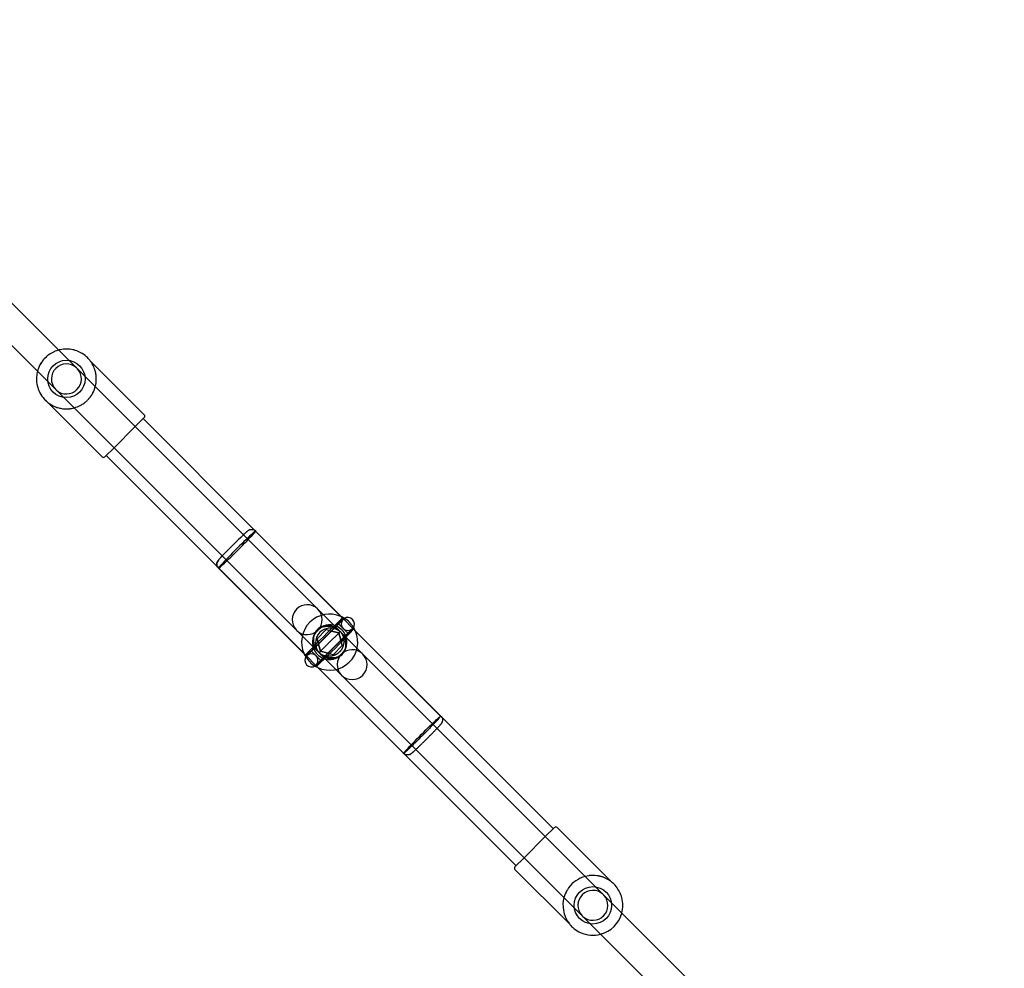
# Model space of a CAD drawing. Extents: x 510 to 14964, y 334 to 11146.
# Drawn here: x 5969 to 6495, y 3757 to 4264 of the extents above; entities that cross this region are included whole.
import ezdxf

# ---------------------------------------------------------------- set-up
doc = ezdxf.new("R2010")
doc.units = 0
doc.layers.add('MLP-LISKOVEC', color=7, linetype='Continuous')

msp = doc.modelspace()

# ---------------------------------------------------------------- linework, layer by layer
at = {"layer": 'MLP-LISKOVEC'}
for p, q in [((6088.49, 3988.36), (5813.1, 4263.74)), ((6077.17, 3977.05), (5801.79, 4252.43)), ((5997.32, 4087.28), (5997.27, 4087.29)), ((5998.75, 4086.9), (5998.7, 4086.91)), ((5981.59, 4081.91), (5981.52, 4081.83)), ((6006.61, 4081.34), (6006.37, 4081.65)), ((6006.44, 4081.58), (6035.52, 4052.5)), ((5978.24, 4075.05), (5978.11, 4074.39)), ((5978.42, 4075.8), (5978.25, 4075.11)), ((5978.62, 4076.48), (5978.42, 4075.8)), ((6008.79, 4077.46), (6008.51, 4078.11)), ((6009.28, 4075.96), (6009.25, 4076.09)), ((6009.48, 4075.18), (6009.44, 4075.38)), ((6009.66, 4074.29), (6009.59, 4074.65)), ((6009.77, 4073.5), (6009.72, 4073.9)), ((6009.5, 4068.21), (6009.57, 4068.55)), ((6009.64, 4068.93), (6009.66, 4069.06)), ((6009.76, 4069.78), (6009.79, 4070.07)), ((6009.84, 4072.71), (6009.81, 4073.14)), ((6009.87, 4071.93), (6009.86, 4072.35)), ((6009.87, 4071.3), (6009.87, 4071.56)), ((5979.27, 4065.13), (5979.29, 4065.09)), ((6007.25, 4062.88), (6007.53, 4063.32)), ((6007.8, 4063.77), (6007.91, 4063.97)), ((6008.04, 4064.23), (6008.28, 4064.69)), ((6008.49, 4065.16), (6008.58, 4065.35)), ((6008.69, 4065.63), (6008.88, 4066.1)), ((6009.04, 4066.57), (6009.13, 4066.84)), ((5983.71, 4059.3), (5983.89, 4059.16)), ((5983.96, 4059.09), (6013.04, 4030.01)), ((5984.98, 4058.36), (5985.16, 4058.24)), ((5985.52, 4058.01), (5985.9, 4057.79)), ((6004.88, 4060.05), (6005.07, 4060.23)), ((6005.58, 4060.75), (6005.63, 4060.81)), ((6005.94, 4061.16), (6006.23, 4061.49)), ((6006.3, 4061.58), (6006.72, 4062.12)), ((6006.95, 4062.44), (6007.18, 4062.77)), ((5986.29, 4057.57), (5986.69, 4057.36)), ((5986.87, 4057.28), (5987.52, 4056.98)), ((5987.56, 4056.96), (5987.94, 4056.8)), ((5988.28, 4056.67), (5988.82, 4056.48)), ((5989.05, 4056.4), (5990.43, 4056.04)), ((5990.74, 4055.97), (5991.23, 4055.88)), ((5991.26, 4055.87), (5991.99, 4055.77)), ((5992.32, 4055.74), (5992.75, 4055.7)), ((5992.87, 4055.69), (5993.42, 4055.67)), ((5993.97, 4055.66), (5994.15, 4055.66)), ((5994.66, 4055.68), (5994.93, 4055.69)), ((5995.36, 4055.73), (5995.71, 4055.77)), ((5996.07, 4055.81), (5996.5, 4055.88)), ((5996.79, 4055.93), (5997.4, 4056.05)), ((5997.51, 4056.08), (5998.01, 4056.21)), ((5998.01, 4056.21), (5998.18, 4056.25)), ((5998.24, 4056.27), (5998.95, 4056.49)), ((6030.64, 4046.2), (6035.52, 4051.08)), ((6034.89, 4050.45), (6094.5, 3990.83)), ((6019.33, 4034.89), (6030.64, 4046.2)), ((6014.45, 4030.01), (6019.33, 4034.89)), ((6074.77, 3970.96), (6015.09, 4030.65)), ((6094.5, 3990.83), (6095.04, 3990.29)), ((6094.97, 3990.27), (6095.01, 3990.23)), ((6095.01, 3990.23), (6141.61, 3943.63)), ((6095.04, 3990.29), (6140.68, 3944.65)), ((6137.66, 3939.18), (6088.49, 3988.36)), ((6126.35, 3927.87), (6077.17, 3977.05)), ((6174.61, 3871.12), (6074.77, 3970.96)), ((6075.17, 3970.47), (6075.2, 3970.44)), ((6075.2, 3970.44), (6121.81, 3923.83)), ((6122.39, 3923.7), (6141.84, 3943.14)), ((6140.68, 3944.65), (6148.3, 3937.04)), ((6127.34, 3918.75), (6146.79, 3938.19)), ((6127.9, 3932.74), (6132.8, 3937.64)), ((6132.8, 3937.64), (6139.49, 3935.84)), ((6135.58, 3936.89), (6135.47, 3936.92)), ((6139.49, 3935.84), (6135.58, 3936.89)), ((6135.58, 3936.89), (6139.48, 3935.85)), ((6137.77, 3939.08), (6137.66, 3939.18)), ((6142.72, 3934.13), (6137.77, 3939.08)), ((6141.76, 3938.27), (6139.36, 3940.67)), ((6140.63, 3936.22), (6139.86, 3936.98)), ((6144.31, 3935.72), (6141.91, 3938.12)), ((6146.51, 3937.95), (6146.55, 3937.98)), ((6146.91, 3938.33), (6146.79, 3938.19)), ((6147.03, 3938.46), (6146.91, 3938.32)), ((6147.27, 3937.97), (6193.92, 3891.32)), ((6148.3, 3937.04), (6193.94, 3891.39)), ((6127.9, 3932.74), (6128.64, 3929.95)), ((6129.69, 3926.05), (6127.9, 3932.74)), ((6139.48, 3935.83), (6134.59, 3930.94)), ((6140.24, 3936.6), (6139.49, 3935.84)), ((6140.53, 3931.94), (6139.49, 3935.84)), ((6139.49, 3935.84), (6140.53, 3931.94)), ((6139.49, 3935.84), (6141.28, 3929.15)), ((6141.28, 3929.15), (6140.53, 3931.94)), ((6142.85, 3933.99), (6142.72, 3934.13)), ((6191.99, 3884.86), (6142.85, 3933.99)), ((6126.46, 3927.76), (6126.35, 3927.87)), ((6131.41, 3922.81), (6126.46, 3927.76)), ((6128.64, 3929.95), (6129.69, 3926.05)), ((6129.69, 3926.05), (6128.64, 3929.95)), ((6134.59, 3930.94), (6129.7, 3926.06)), ((6141.28, 3929.15), (6136.38, 3924.25)), ((6122.15, 3923.43), (6122.26, 3923.57)), ((6122.27, 3923.56), (6122.39, 3923.7)), ((6122.67, 3923.94), (6122.62, 3923.91)), ((6124.87, 3926.17), (6127.27, 3923.77)), ((6127.34, 3923.7), (6129.82, 3921.22)), ((6129.31, 3924.91), (6128.55, 3925.67)), ((6129.69, 3926.05), (6128.93, 3925.29)), ((6129.69, 3926.05), (6133.59, 3925)), ((6136.38, 3924.25), (6129.69, 3926.05)), ((6133.59, 3925), (6129.7, 3926.04)), ((6131.54, 3922.68), (6131.41, 3922.81)), ((6180.68, 3873.54), (6131.54, 3922.68)), ((6133.59, 3925), (6133.75, 3924.96)), ((6127.47, 3918.17), (6174.12, 3871.52)), ((6193.94, 3891.39), (6194.48, 3890.85)), ((6194.48, 3890.85), (6254.09, 3831.24)), ((6495.21, 3581.63), (6191.99, 3884.86)), ((6234.29, 3811.44), (6174.61, 3871.12)), ((6175.63, 3870.69), (6174.8, 3870.99)), ((6483.9, 3570.32), (6180.68, 3873.54)), ((6254.73, 3831.88), (6249.85, 3827)), ((6285.23, 3802.79), (6256.14, 3831.88)), ((6249.85, 3827), (6238.53, 3815.69)), ((6238.53, 3815.69), (6233.65, 3810.81)), ((6262.73, 3780.31), (6233.65, 3809.39)), ((6273.21, 3806.09), (6271.16, 3805.69)), ((6279.02, 3805.79), (6278.73, 3805.86)), ((6279.73, 3805.6), (6279.51, 3805.67)), ((6281.76, 3804.87), (6281.1, 3805.14)), ((6285.3, 3802.73), (6284.99, 3802.97)), ((6260.62, 3783.87), (6260.92, 3783.22)), ((6261.01, 3783.05), (6261.27, 3782.54)), ((6261.43, 3782.26), (6261.66, 3781.88)), ((6261.89, 3781.51), (6262, 3781.34)), ((6262.79, 3780.26), (6262.95, 3780.06))]:
    msp.add_line(p, q, dxfattribs=at)
for points in [[(6095.08, 3990.38), (6095.05, 3990.4), (6095.01, 3990.4), (6094.93, 3990.36), (6094.8, 3990.27), (6094.59, 3990.1), (6094.29, 3989.84), (6093.87, 3989.48), (6093.32, 3988.98), (6092.63, 3988.35), (6091.81, 3987.58), (6090.87, 3986.71), (6089.84, 3985.73), (6088.73, 3984.67), (6087.57, 3983.55), (6086.37, 3982.37), (6085.15, 3981.17), (6083.93, 3979.94), (6082.73, 3978.72), (6081.56, 3977.52), (6080.45, 3976.36), (6079.41, 3975.28), (6078.47, 3974.28), (6077.64, 3973.4), (6076.94, 3972.65), (6076.39, 3972.04), (6075.97, 3971.57), (6075.65, 3971.22), (6075.44, 3970.96), (6075.3, 3970.78), (6075.21, 3970.66), (6075.16, 3970.57), (6075.13, 3970.51)], [(6075.17, 3970.47), (6075.14, 3970.41), (6075.14, 3970.37), (6075.18, 3970.37), (6075.28, 3970.43), (6075.47, 3970.57), (6075.77, 3970.82), (6076.2, 3971.2), (6076.77, 3971.72), (6077.52, 3972.4), (6078.41, 3973.23), (6079.42, 3974.19), (6080.53, 3975.25), (6081.72, 3976.39), (6082.96, 3977.59), (6084.23, 3978.84), (6085.51, 3980.1), (6086.76, 3981.37), (6087.98, 3982.61), (6089.15, 3983.82), (6090.25, 3984.96), (6091.26, 3986.03), (6092.17, 3987), (6092.96, 3987.85), (6093.62, 3988.57), (6094.13, 3989.14), (6094.51, 3989.57), (6094.78, 3989.88), (6094.95, 3990.1), (6095.05, 3990.24), (6095.09, 3990.32), (6095.09, 3990.36), (6095.08, 3990.38)], [(6088.49, 3988.36), (6088.53, 3988.4), (6088.58, 3988.44), (6088.62, 3988.48), (6088.67, 3988.52), (6088.71, 3988.56), (6088.76, 3988.61), (6088.82, 3988.66), (6088.87, 3988.71), (6088.93, 3988.77), (6089, 3988.83), (6089.07, 3988.89), (6089.14, 3988.96), (6089.22, 3989.04), (6089.3, 3989.11), (6089.39, 3989.19), (6089.48, 3989.27), (6089.57, 3989.36), (6089.67, 3989.45), (6089.78, 3989.54), (6089.89, 3989.64), (6090, 3989.74), (6090.11, 3989.84), (6090.23, 3989.94), (6090.35, 3990.05), (6090.47, 3990.15), (6090.6, 3990.26), (6090.72, 3990.36), (6090.84, 3990.47), (6090.97, 3990.57), (6091.1, 3990.66), (6091.22, 3990.75), (6091.35, 3990.83), (6091.47, 3990.9), (6091.59, 3990.97), (6091.71, 3991.03), (6091.83, 3991.07), (6091.95, 3991.12), (6092.06, 3991.15), (6092.17, 3991.18), (6092.27, 3991.21), (6092.36, 3991.22), (6092.45, 3991.24), (6092.54, 3991.25), (6092.62, 3991.25), (6092.7, 3991.26), (6092.77, 3991.26), (6092.84, 3991.26), (6092.91, 3991.26), (6092.97, 3991.26), (6093.03, 3991.26), (6093.09, 3991.26), (6093.14, 3991.26), (6093.19, 3991.26), (6093.25, 3991.25), (6093.3, 3991.25), (6093.35, 3991.25), (6093.4, 3991.24), (6093.45, 3991.23), (6093.5, 3991.23), (6093.56, 3991.22), (6093.61, 3991.2), (6093.66, 3991.19), (6093.71, 3991.18), (6093.76, 3991.16), (6093.8, 3991.15), (6093.85, 3991.13), (6093.9, 3991.11), (6093.95, 3991.1), (6094, 3991.08), (6094.04, 3991.06), (6094.09, 3991.04), (6094.14, 3991.02), (6094.18, 3991), (6094.23, 3990.98), (6094.27, 3990.96), (6094.31, 3990.94), (6094.36, 3990.92), (6094.4, 3990.9), (6094.44, 3990.88), (6094.49, 3990.85), (6094.53, 3990.83), (6094.57, 3990.81), (6094.61, 3990.78), (6094.65, 3990.76), (6094.69, 3990.73), (6094.72, 3990.7), (6094.76, 3990.67), (6094.8, 3990.64), (6094.83, 3990.61), (6094.87, 3990.58), (6094.91, 3990.55), (6094.94, 3990.52), (6094.97, 3990.48), (6095.01, 3990.45), (6095.04, 3990.42), (6095.08, 3990.38)], [(6074.64, 3971.11), (6074.64, 3971.12), (6074.63, 3971.13), (6074.62, 3971.15), (6074.62, 3971.16), (6074.61, 3971.17), (6074.6, 3971.18), (6074.6, 3971.19), (6074.59, 3971.21), (6074.58, 3971.22), (6074.58, 3971.23), (6074.57, 3971.24), (6074.57, 3971.25), (6074.56, 3971.27), (6074.55, 3971.28), (6074.55, 3971.29), (6074.54, 3971.3), (6074.54, 3971.32), (6074.53, 3971.33), (6074.52, 3971.34), (6074.52, 3971.36), (6074.51, 3971.38), (6074.5, 3971.4), (6074.49, 3971.42), (6074.48, 3971.45), (6074.46, 3971.48), (6074.45, 3971.52), (6074.43, 3971.56), (6074.41, 3971.6), (6074.4, 3971.64), (6074.38, 3971.69), (6074.36, 3971.74), (6074.35, 3971.79), (6074.33, 3971.84), (6074.32, 3971.89), (6074.31, 3971.94), (6074.3, 3971.99), (6074.29, 3972.04), (6074.28, 3972.09), (6074.27, 3972.14), (6074.26, 3972.19), (6074.26, 3972.24), (6074.26, 3972.29), (6074.25, 3972.34), (6074.25, 3972.39), (6074.25, 3972.44), (6074.25, 3972.48), (6074.25, 3972.52), (6074.25, 3972.56), (6074.25, 3972.59), (6074.25, 3972.62), (6074.25, 3972.65), (6074.25, 3972.67), (6074.25, 3972.69), (6074.25, 3972.72), (6074.25, 3972.74), (6074.26, 3972.77), (6074.26, 3972.8), (6074.26, 3972.83), (6074.26, 3972.86), (6074.27, 3972.9), (6074.27, 3972.94), (6074.28, 3972.99), (6074.29, 3973.04), (6074.29, 3973.09), (6074.3, 3973.15), (6074.32, 3973.21), (6074.33, 3973.28), (6074.35, 3973.35), (6074.37, 3973.42), (6074.39, 3973.5), (6074.42, 3973.58), (6074.45, 3973.67), (6074.48, 3973.76), (6074.52, 3973.85), (6074.57, 3973.94), (6074.62, 3974.04), (6074.68, 3974.14), (6074.74, 3974.25), (6074.81, 3974.36), (6074.9, 3974.48), (6074.99, 3974.6), (6075.09, 3974.73), (6075.19, 3974.86), (6075.31, 3975), (6075.42, 3975.13), (6075.54, 3975.27), (6075.65, 3975.4), (6075.77, 3975.53), (6075.88, 3975.65), (6075.99, 3975.77), (6076.09, 3975.89), (6076.2, 3976), (6076.29, 3976.11), (6076.39, 3976.22), (6076.48, 3976.32), (6076.57, 3976.41), (6076.65, 3976.5), (6076.73, 3976.59), (6076.81, 3976.67), (6076.89, 3976.75), (6076.96, 3976.83), (6077.03, 3976.9), (6077.1, 3976.98), (6077.17, 3977.05)], [(6141.61, 3943.63), (6141.57, 3943.66), (6141.49, 3943.65), (6141.33, 3943.56), (6141.06, 3943.36), (6140.63, 3943), (6140.02, 3942.44), (6139.17, 3941.65), (6138.06, 3940.58), (6136.67, 3939.22), (6135.04, 3937.62), (6133.27, 3935.86), (6131.42, 3934.02), (6129.58, 3932.17), (6127.82, 3930.4), (6126.22, 3928.78), (6124.86, 3927.38), (6123.79, 3926.27), (6123, 3925.43), (6122.44, 3924.81), (6122.08, 3924.39), (6121.88, 3924.11), (6121.79, 3923.95), (6121.78, 3923.87), (6121.81, 3923.83)], [(6121.81, 3923.83), (6121.86, 3923.8), (6121.94, 3923.8), (6122.1, 3923.89), (6122.37, 3924.1), (6122.8, 3924.46), (6123.41, 3925.01), (6124.26, 3925.81), (6125.37, 3926.88), (6126.76, 3928.24), (6128.39, 3929.84), (6130.16, 3931.6), (6132, 3933.44), (6133.84, 3935.28), (6135.6, 3937.06), (6137.2, 3938.68), (6138.57, 3940.07), (6139.63, 3941.19), (6140.43, 3942.03), (6140.98, 3942.64), (6141.35, 3943.07), (6141.55, 3943.34), (6141.64, 3943.5), (6141.64, 3943.58), (6141.61, 3943.63)], [(6128.65, 3925.59), (6128.48, 3925.78), (6128.31, 3925.97), (6128.15, 3926.16), (6127.98, 3926.35), (6127.82, 3926.55), (6127.66, 3926.75), (6127.51, 3926.96), (6127.36, 3927.17), (6127.22, 3927.39), (6127.09, 3927.62), (6126.97, 3927.86), (6126.85, 3928.13), (6126.74, 3928.41), (6126.64, 3928.72), (6126.54, 3929.06), (6126.45, 3929.43), (6126.37, 3929.84), (6126.3, 3930.27), (6126.24, 3930.73), (6126.19, 3931.2), (6126.15, 3931.67), (6126.12, 3932.13), (6126.11, 3932.58), (6126.12, 3933.01), (6126.14, 3933.41), (6126.19, 3933.78), (6126.26, 3934.13), (6126.35, 3934.47), (6126.47, 3934.8), (6126.63, 3935.13), (6126.82, 3935.46), (6127.05, 3935.8), (6127.31, 3936.16), (6127.61, 3936.52), (6127.94, 3936.89), (6128.29, 3937.25), (6128.65, 3937.59), (6129.01, 3937.92), (6129.38, 3938.22), (6129.73, 3938.49), (6130.07, 3938.71), (6130.4, 3938.9), (6130.73, 3939.06), (6131.06, 3939.18), (6131.4, 3939.28), (6131.75, 3939.34), (6132.12, 3939.39), (6132.52, 3939.41), (6132.95, 3939.42), (6133.4, 3939.41), (6133.86, 3939.39), (6134.33, 3939.35), (6134.8, 3939.3), (6135.26, 3939.23), (6135.7, 3939.16), (6136.1, 3939.08), (6136.48, 3938.99), (6136.81, 3938.9), (6137.12, 3938.79), (6137.41, 3938.68), (6137.67, 3938.57), (6137.91, 3938.44), (6138.14, 3938.31), (6138.36, 3938.17), (6138.57, 3938.02), (6138.78, 3937.87), (6138.98, 3937.72), (6139.18, 3937.55), (6139.37, 3937.39), (6139.57, 3937.22), (6139.76, 3937.05), (6139.95, 3936.88)], [(6127.47, 3918.17), (6127.51, 3918.14), (6127.59, 3918.16), (6127.74, 3918.25), (6128.01, 3918.45), (6128.43, 3918.82), (6129.05, 3919.38), (6129.89, 3920.18), (6131, 3921.25), (6132.39, 3922.61), (6134.01, 3924.21), (6135.78, 3925.97), (6137.63, 3927.81), (6139.46, 3929.66), (6141.22, 3931.44), (6142.82, 3933.07), (6144.17, 3934.47), (6145.23, 3935.58), (6146.01, 3936.43), (6146.53, 3937.02), (6146.83, 3937.41), (6146.95, 3937.6), (6146.91, 3937.64), (6146.74, 3937.55), (6146.49, 3937.36), (6146.16, 3937.09), (6145.79, 3936.76), (6145.37, 3936.38), (6144.91, 3935.96), (6144.42, 3935.5), (6143.91, 3935.01), (6143.39, 3934.51), (6142.85, 3933.99)], [(6139.84, 3936.99), (6140.01, 3936.8), (6140.18, 3936.62), (6140.35, 3936.43), (6140.51, 3936.24), (6140.67, 3936.04), (6140.83, 3935.84), (6140.97, 3935.64), (6141.11, 3935.43), (6141.25, 3935.21), (6141.37, 3934.98), (6141.48, 3934.75), (6141.59, 3934.5), (6141.68, 3934.24), (6141.77, 3933.97), (6141.84, 3933.68), (6141.91, 3933.37), (6141.96, 3933.05), (6142.01, 3932.72), (6142.04, 3932.38), (6142.07, 3932.03), (6142.08, 3931.7), (6142.09, 3931.38), (6142.1, 3931.08), (6142.1, 3930.8), (6142.09, 3930.56), (6142.08, 3930.33), (6142.07, 3930.13), (6142.04, 3929.95), (6142.01, 3929.77), (6141.98, 3929.59), (6141.93, 3929.42), (6141.88, 3929.23), (6141.81, 3929.03), (6141.74, 3928.82), (6141.66, 3928.6), (6141.58, 3928.38), (6141.5, 3928.16), (6141.41, 3927.95), (6141.32, 3927.74), (6141.23, 3927.55), (6141.15, 3927.38), (6141.07, 3927.21), (6140.98, 3927.06), (6140.89, 3926.92), (6140.8, 3926.78), (6140.7, 3926.64), (6140.58, 3926.5), (6140.46, 3926.35), (6140.32, 3926.19), (6140.17, 3926.03), (6140.01, 3925.86), (6139.84, 3925.69), (6139.67, 3925.53), (6139.51, 3925.37), (6139.34, 3925.22), (6139.19, 3925.08), (6139.04, 3924.95), (6138.89, 3924.84), (6138.75, 3924.73), (6138.61, 3924.64), (6138.47, 3924.55), (6138.32, 3924.47), (6138.16, 3924.38), (6137.98, 3924.3), (6137.79, 3924.21), (6137.59, 3924.12), (6137.37, 3924.04), (6137.15, 3923.95), (6136.93, 3923.87), (6136.72, 3923.79), (6136.5, 3923.72), (6136.3, 3923.66), (6136.12, 3923.6), (6135.94, 3923.56), (6135.76, 3923.52), (6135.59, 3923.49), (6135.4, 3923.47), (6135.2, 3923.45), (6134.98, 3923.44), (6134.73, 3923.44), (6134.46, 3923.43), (6134.15, 3923.44), (6133.83, 3923.45), (6133.5, 3923.47), (6133.16, 3923.49), (6132.82, 3923.53), (6132.48, 3923.57), (6132.16, 3923.62), (6131.85, 3923.69), (6131.56, 3923.76), (6131.29, 3923.85), (6131.03, 3923.94), (6130.78, 3924.05), (6130.55, 3924.16), (6130.32, 3924.29), (6130.11, 3924.42), (6129.9, 3924.56), (6129.69, 3924.71), (6129.49, 3924.86), (6129.3, 3925.02), (6129.11, 3925.18), (6128.92, 3925.35), (6128.73, 3925.52), (6128.54, 3925.69)], [(6140.52, 3936.3), (6140.69, 3936.11), (6140.86, 3935.92), (6141.03, 3935.73), (6141.2, 3935.54), (6141.36, 3935.34), (6141.52, 3935.14), (6141.67, 3934.93), (6141.81, 3934.72), (6141.95, 3934.5), (6142.09, 3934.27), (6142.21, 3934.02), (6142.33, 3933.76), (6142.44, 3933.48), (6142.54, 3933.17), (6142.64, 3932.83), (6142.73, 3932.46), (6142.81, 3932.05), (6142.88, 3931.62), (6142.94, 3931.16), (6142.99, 3930.69), (6143.03, 3930.22), (6143.05, 3929.76), (6143.06, 3929.31), (6143.06, 3928.88), (6143.03, 3928.48), (6142.99, 3928.11), (6142.92, 3927.76), (6142.83, 3927.42), (6142.7, 3927.09), (6142.55, 3926.76), (6142.36, 3926.43), (6142.13, 3926.09), (6141.86, 3925.73), (6141.56, 3925.37), (6141.24, 3925), (6140.89, 3924.64), (6140.53, 3924.3), (6140.16, 3923.97), (6139.8, 3923.67), (6139.45, 3923.4), (6139.1, 3923.18), (6138.77, 3922.99), (6138.45, 3922.83), (6138.12, 3922.71), (6137.78, 3922.61), (6137.42, 3922.55), (6137.05, 3922.5), (6136.66, 3922.48), (6136.23, 3922.47), (6135.78, 3922.48), (6135.31, 3922.5), (6134.84, 3922.54), (6134.37, 3922.59), (6133.92, 3922.66), (6133.48, 3922.73), (6133.07, 3922.81), (6132.7, 3922.9), (6132.36, 3922.99), (6132.05, 3923.09), (6131.77, 3923.21), (6131.51, 3923.32), (6131.27, 3923.45), (6131.04, 3923.58), (6130.82, 3923.72), (6130.6, 3923.87), (6130.4, 3924.02), (6130.2, 3924.17), (6130, 3924.34), (6129.8, 3924.5), (6129.61, 3924.67), (6129.42, 3924.84), (6129.23, 3925.01)], [(6131.54, 3922.68), (6131.01, 3922.14), (6130.5, 3921.6), (6130, 3921.08), (6129.52, 3920.59), (6129.08, 3920.12), (6128.69, 3919.7), (6128.34, 3919.33), (6128.05, 3919.02), (6127.83, 3918.77), (6127.67, 3918.57), (6127.56, 3918.43), (6127.49, 3918.33), (6127.46, 3918.26), (6127.45, 3918.22), (6127.45, 3918.19), (6127.47, 3918.17)], [(6174.09, 3871.55), (6174.12, 3871.61), (6174.17, 3871.69), (6174.26, 3871.81), (6174.4, 3871.98), (6174.61, 3872.23), (6174.9, 3872.57), (6175.31, 3873.01), (6175.84, 3873.59), (6176.51, 3874.31), (6177.31, 3875.15), (6178.21, 3876.1), (6179.21, 3877.13), (6180.27, 3878.23), (6181.38, 3879.38), (6182.53, 3880.55), (6183.7, 3881.72), (6184.87, 3882.88), (6186.01, 3884.01), (6187.13, 3885.09), (6188.19, 3886.12), (6189.18, 3887.07), (6190.1, 3887.94), (6190.91, 3888.71), (6191.61, 3889.36), (6192.18, 3889.89), (6192.64, 3890.31), (6193, 3890.63), (6193.27, 3890.87), (6193.48, 3891.05), (6193.65, 3891.18), (6193.77, 3891.27), (6193.89, 3891.35)], [(6194.03, 3891.43), (6194.06, 3891.39), (6194.1, 3891.36), (6194.13, 3891.33), (6194.16, 3891.29), (6194.2, 3891.26), (6194.23, 3891.22), (6194.26, 3891.19), (6194.29, 3891.15), (6194.32, 3891.11), (6194.35, 3891.08), (6194.38, 3891.04), (6194.4, 3891), (6194.43, 3890.96), (6194.46, 3890.92), (6194.48, 3890.88), (6194.5, 3890.84), (6194.52, 3890.8), (6194.55, 3890.75), (6194.57, 3890.71), (6194.59, 3890.67), (6194.61, 3890.62), (6194.63, 3890.58), (6194.65, 3890.53), (6194.67, 3890.49), (6194.68, 3890.44), (6194.7, 3890.4), (6194.72, 3890.35), (6194.74, 3890.3), (6194.76, 3890.25), (6194.78, 3890.21), (6194.8, 3890.16), (6194.81, 3890.11), (6194.83, 3890.06), (6194.84, 3890.01), (6194.85, 3889.96), (6194.86, 3889.91), (6194.87, 3889.86), (6194.88, 3889.81), (6194.89, 3889.76), (6194.89, 3889.7), (6194.9, 3889.65), (6194.9, 3889.6), (6194.9, 3889.55), (6194.9, 3889.5), (6194.91, 3889.46), (6194.91, 3889.41), (6194.91, 3889.37), (6194.91, 3889.33), (6194.9, 3889.29), (6194.9, 3889.25), (6194.9, 3889.22), (6194.9, 3889.19), (6194.9, 3889.15), (6194.9, 3889.12), (6194.9, 3889.08), (6194.9, 3889.05), (6194.89, 3889.01), (6194.89, 3888.96), (6194.88, 3888.92), (6194.88, 3888.87), (6194.87, 3888.81), (6194.86, 3888.76), (6194.85, 3888.7), (6194.83, 3888.64), (6194.82, 3888.58), (6194.8, 3888.51), (6194.78, 3888.44), (6194.76, 3888.38), (6194.74, 3888.31), (6194.71, 3888.23), (6194.68, 3888.16), (6194.65, 3888.09), (6194.62, 3888.02), (6194.59, 3887.95), (6194.55, 3887.88), (6194.51, 3887.8), (6194.47, 3887.73), (6194.42, 3887.65), (6194.37, 3887.57), (6194.31, 3887.49), (6194.25, 3887.41), (6194.19, 3887.32), (6194.12, 3887.23), (6194.04, 3887.13), (6193.96, 3887.03), (6193.87, 3886.92), (6193.77, 3886.81), (6193.66, 3886.68), (6193.55, 3886.55), (6193.43, 3886.41), (6193.29, 3886.26), (6193.14, 3886.1), (6192.98, 3885.92), (6192.8, 3885.73), (6192.6, 3885.52), (6192.38, 3885.28), (6192.15, 3885.03), (6191.89, 3884.76), (6191.62, 3884.47), (6191.34, 3884.17), (6191.05, 3883.87), (6190.75, 3883.56), (6190.46, 3883.25), (6190.16, 3882.94), (6189.87, 3882.64), (6189.59, 3882.35), (6189.31, 3882.06), (6189.04, 3881.79), (6188.78, 3881.52), (6188.52, 3881.26), (6188.27, 3881.01), (6188.04, 3880.77), (6187.81, 3880.54), (6187.59, 3880.32), (6187.38, 3880.11), (6187.19, 3879.91), (6187, 3879.72), (6186.82, 3879.55), (6186.66, 3879.38), (6186.51, 3879.23), (6186.36, 3879.09), (6186.23, 3878.96), (6186.11, 3878.83), (6185.98, 3878.7), (6185.86, 3878.58), (6185.73, 3878.45), (6185.59, 3878.32), (6185.45, 3878.18), (6185.3, 3878.02), (6185.13, 3877.86), (6184.95, 3877.68), (6184.76, 3877.49), (6184.56, 3877.29), (6184.35, 3877.08), (6184.12, 3876.87), (6183.89, 3876.64), (6183.65, 3876.4), (6183.39, 3876.15), (6183.14, 3875.9), (6182.88, 3875.65), (6182.61, 3875.39), (6182.35, 3875.14), (6182.09, 3874.89), (6181.83, 3874.64), (6181.58, 3874.4), (6181.34, 3874.17), (6181.1, 3873.94), (6180.88, 3873.73), (6180.66, 3873.52), (6180.44, 3873.32), (6180.24, 3873.13), (6180.04, 3872.94), (6179.86, 3872.77), (6179.68, 3872.61), (6179.52, 3872.45), (6179.36, 3872.31), (6179.21, 3872.17), (6179.07, 3872.04), (6178.93, 3871.92), (6178.81, 3871.81), (6178.69, 3871.71), (6178.57, 3871.61), (6178.46, 3871.52), (6178.36, 3871.44), (6178.26, 3871.36), (6178.17, 3871.29), (6178.07, 3871.22), (6177.98, 3871.16), (6177.88, 3871.1), (6177.79, 3871.04), (6177.7, 3870.98), (6177.61, 3870.93), (6177.52, 3870.89), (6177.43, 3870.85), (6177.35, 3870.81), (6177.26, 3870.77), (6177.18, 3870.74), (6177.1, 3870.72), (6177.02, 3870.69), (6176.95, 3870.68), (6176.88, 3870.66), (6176.81, 3870.65), (6176.74, 3870.64), (6176.68, 3870.63), (6176.62, 3870.62), (6176.56, 3870.62), (6176.5, 3870.61), (6176.45, 3870.61), (6176.4, 3870.61), (6176.35, 3870.61), (6176.29, 3870.61), (6176.24, 3870.61), (6176.19, 3870.61), (6176.14, 3870.61), (6176.09, 3870.61), (6176.04, 3870.61), (6175.99, 3870.61), (6175.94, 3870.61), (6175.89, 3870.61), (6175.83, 3870.62), (6175.78, 3870.62), (6175.73, 3870.63), (6175.68, 3870.64), (6175.63, 3870.65), (6175.58, 3870.66), (6175.53, 3870.67), (6175.48, 3870.69), (6175.43, 3870.7), (6175.38, 3870.72), (6175.34, 3870.73), (6175.29, 3870.75), (6175.24, 3870.77), (6175.19, 3870.79), (6175.15, 3870.81), (6175.1, 3870.83), (6175.05, 3870.85), (6175.01, 3870.87), (6174.96, 3870.89), (6174.92, 3870.91), (6174.88, 3870.93), (6174.83, 3870.95), (6174.79, 3870.97), (6174.75, 3870.99), (6174.71, 3871.01), (6174.67, 3871.04), (6174.62, 3871.06), (6174.58, 3871.09), (6174.55, 3871.11), (6174.51, 3871.14), (6174.47, 3871.17), (6174.43, 3871.2), (6174.39, 3871.22), (6174.36, 3871.26), (6174.32, 3871.29), (6174.29, 3871.32), (6174.25, 3871.35), (6174.22, 3871.38), (6174.18, 3871.42), (6174.15, 3871.45), (6174.12, 3871.48)], [(6189.94, 3886.9), (6189.74, 3886.69), (6189.52, 3886.47), (6189.28, 3886.22), (6189.02, 3885.94), (6188.71, 3885.62), (6188.35, 3885.25), (6187.92, 3884.82), (6187.43, 3884.31), (6186.85, 3883.72), (6186.21, 3883.06), (6185.49, 3882.33), (6184.73, 3881.55), (6183.91, 3880.73), (6183.06, 3879.88), (6182.19, 3879.01), (6181.29, 3878.12), (6180.39, 3877.23), (6179.49, 3876.36), (6178.62, 3875.52), (6177.78, 3874.72), (6177, 3873.98), (6176.3, 3873.32), (6175.68, 3872.74), (6175.17, 3872.27), (6174.77, 3871.91), (6174.48, 3871.66), (6174.29, 3871.5), (6174.16, 3871.42), (6174.1, 3871.39), (6174.08, 3871.41), (6174.09, 3871.46), (6174.12, 3871.52)]]:
    msp.add_lwpolyline(points, dxfattribs=at)
for centre in [(5993.87, 4071.66), (6275.3, 3790.23)]:
    msp.add_circle(centre, 10, dxfattribs=at)
for centre, radius, start, end in [((5993.88, 4071.65), 16.01, 114.2516, 137.6597), ((5993.87, 4071.66), 16, 104.9998, 114.2456), ((5993.87, 4071.66), 16, 102.3481, 104.9998), ((5993.87, 4071.74), 15.92, 88.6927, 102.3833), ((5993.87, 4071.66), 16, 77.7506, 88.728), ((5993.87, 4071.66), 16, 75.0065, 77.5616), ((5993.87, 4071.66), 16, 72.4514, 75.0065), ((5993.87, 4071.66), 16, 61.285, 72.2625), ((5993.92, 4071.73), 15.92, 47.6297, 61.3204), ((5993.94, 4071.63), 16.08, 148.5695, 162.2262), ((5993.87, 4071.66), 16, 140.5497, 148.5406), ((5993.87, 4071.66), 16, 137.6649, 140.1721), ((5993.87, 4071.66), 8, 47.5557, 134.9997), ((5993.87, 4071.66), 16, 38.6482, 47.6649), ((5993.87, 4071.66), 16, 35.9344, 37.2418), ((5993.99, 4071.73), 15.87, 24.0302, 35.9841), ((5993.96, 4071.65), 16.09, 170.5232, 180.9484), ((5993.87, 4071.66), 16, 170.1618, 170.4946), ((5993.87, 4071.66), 16, 167.5616, 167.7504), ((5993.87, 4071.66), 16, 162.2625, 162.4514), ((5993.87, 4071.66), 8, 135.0003, 222.4443), ((5993.87, 4071.66), 8, 315.0003, 42.4443), ((5993.87, 4071.66), 16, 23.7936, 24.0786), ((5993.87, 4071.66), 16, 18.6811, 21.2483), ((5993.76, 4071.62), 16.11, 18.4809, 18.6768), ((5993.87, 4071.66), 16, 16.0774, 18.4838), ((5993.87, 4071.66), 16, 13.4382, 15.6027), ((5993.87, 4071.66), 16, 10.7641, 12.7217), ((5993.87, 4071.66), 16, 8.0506, 9.4634), ((5993.87, 4071.66), 16, 180.978, 192.3481), ((5993.87, 4071.66), 16, 348.7981, 350.1618), ((5993.87, 4071.66), 16, 350.6582, 353.2391), ((5993.87, 4071.66), 16, 5.293, 6.6047), ((5993.87, 4071.66), 16, 354.3147, 355.9836), ((5993.77, 4071.67), 16.1, 355.9822, 356.1096), ((5993.87, 4071.66), 16, 2.491, 3.7752), ((5993.87, 4071.66), 16, 356.1118, 358.7281), ((5993.87, 4071.66), 16, 359.6437, 0.978), ((5993.97, 4071.69), 16.1, 192.3844, 201.3445), ((5993.87, 4071.66), 16, 201.3647, 204.0786), ((5993.87, 4071.66), 16, 204.2455, 218.6483), ((5993.87, 4071.66), 8, 227.5557, 314.9997), ((5993.87, 4071.66), 16, 328.5947, 330.473), ((5993.87, 4071.66), 16, 331.2848, 332.3373), ((5993.87, 4071.66), 16, 334.1879, 336.0251), ((5993.87, 4071.66), 16, 336.7739, 337.849), ((5993.87, 4071.66), 16, 339.6598, 341.4573), ((5993.87, 4071.66), 16, 342.4514, 347.5616), ((5993.95, 4071.73), 16.1, 218.6679, 227.628), ((5993.87, 4071.66), 16, 227.6649, 230.5497), ((5993.87, 4071.66), 16, 231.3781, 236.2378), ((5993.87, 4071.66), 16, 236.9944, 238.5353), ((5993.87, 4071.66), 16, 299.9878, 308.6484), ((5993.8, 4071.74), 16.11, 308.6706, 311.8316), ((5993.87, 4071.66), 16, 311.8307, 313.4551), ((5993.87, 4071.66), 16, 314.4104, 316.9991), ((5993.87, 4071.66), 16, 317.2913, 318.9743), ((5993.87, 4071.66), 16, 320.5497, 320.9312), ((5993.87, 4071.66), 16, 323.4083, 324.7942), ((5993.87, 4071.66), 16, 326.2378, 326.7019), ((5993.87, 4071.66), 16, 240.1099, 241.7103), ((5993.87, 4071.66), 16, 243.3164, 244.0294), ((5993.87, 4071.66), 16, 246.5845, 246.7739), ((5993.87, 4071.66), 16, 248.2396, 249.5184), ((5993.87, 4071.66), 16, 251.5949, 252.4514), ((5993.87, 4071.66), 16, 257.5616, 258.72), ((5993.87, 4071.66), 16, 260.4947, 260.6063), ((5993.87, 4071.66), 16, 263.2391, 264.4402), ((5993.87, 4071.66), 16, 265.9836, 266.3881), ((5993.87, 4071.66), 16, 268.3572, 270.3479), ((5993.87, 4071.66), 16, 270.9779, 272.821), ((5993.87, 4071.66), 16, 273.7752, 275.3368), ((5993.87, 4071.66), 16, 276.6047, 277.8948), ((5993.87, 4071.66), 16, 279.4634, 280.4949), ((5993.87, 4071.66), 16, 282.7217, 283.1375), ((5993.87, 4071.66), 16, 285.6027, 285.8237), ((5993.87, 4071.66), 16, 288.4838, 288.5551), ((5993.88, 4071.67), 16.01, 288.5366, 299.9622), ((6034.82, 4051.79), 1, 314.9989, 44.9989), ((6013.74, 4030.72), 1, 225.001, 315.001), ((6282.92, 3782.39), 283.24, 133.3489, 136.5859), ((6077.31, 3972.57), 3.02, 156.9054, 224.841), ((6077.29, 3972.59), 3, 134.9997, 157.1641), ((6077.29, 3972.59), 3, 191.8105, 224.1071), ((6075.15, 3970.49), 0.0238, 123.1585, 325.9495), ((6077.29, 3972.59), 3, 224.108, 225), ((6122.57, 3942.97), 8, 46.7085, 223.2918), ((6122.57, 3942.97), 8, 315, 45), ((6134.59, 3930.94), 15, 66.7238, 135), ((6134.59, 3930.94), 15, 58.0708, 66.7238), ((6144.31, 3940.67), 3.5, 145.4842, 225), ((6144.31, 3940.67), 3.5, 140.1552, 145.4841), ((6144.31, 3940.67), 3.5, 124.5159, 135), ((6144.31, 3940.67), 3.5, 320.9838, 124.4963), ((6134.59, 3930.94), 15, 31.9289, 58.0708), ((6122.57, 3942.96), 7.99, 227.0336, 315.0198), ((6134.59, 3930.94), 15, 135, 204.6668), ((6134.59, 3930.94), 9.25, 68.3186, 201.7018), ((6133.39, 3932.15), 7.67, 135.0314, 157.8888), ((6133.38, 3932.14), 7.67, 112.1112, 134.9686), ((6134.59, 3930.94), 15, 245.3332, 23.2762), ((6134.98, 3930.28), 8.19, 46.3199, 133.6269), ((6133.54, 3931.42), 8.4, 46.9984, 110.0699), ((6134.59, 3930.94), 9.25, 67.2333, 68.3186), ((6134.59, 3930.94), 9.25, 22.7667, 67.2333), ((6144.31, 3940.67), 3.5, 219.8448, 225), ((6144.31, 3940.67), 3.5, 225.0264, 308.8729), ((6144.31, 3940.67), 3.5, 225, 230.1552), ((6134.59, 3930.94), 15, 23.2762, 31.9289), ((6134.12, 3931.99), 8.4, 159.9301, 223.0016), ((6135.26, 3930.55), 8.19, 136.3731, 223.6801), ((6134.59, 3930.94), 9.25, 248.5447, 21.4372), ((6467.56, 3597.87), 467.35, 134.0103, 135.972), ((6135.06, 3929.9), 8.4, 339.9301, 43.0016), ((6134.59, 3930.94), 9.25, 21.4372, 22.7667), ((6134.59, 3930.94), 9.25, 201.7018, 202.7667), ((6134.59, 3930.94), 9.25, 202.7667, 225), ((6135.8, 3929.73), 7.65, 292.08, 337.92), ((6146.61, 3918.93), 7.99, 47.6698, 135.017), ((6134.59, 3930.94), 15, 204.6668, 211.9292), ((6124.87, 3921.22), 3.5, 140.9816, 304.4963), ((6134.59, 3930.94), 15, 211.9292, 238.0711), ((6124.86, 3921.22), 3.5, 45.0264, 128.8749), ((6124.87, 3921.22), 3.5, 45, 50.1552), ((6124.87, 3921.22), 3.5, 325.4842, 45), ((6134.59, 3930.94), 9.25, 225, 247.2333), ((6135.63, 3930.47), 8.4, 226.9984, 290.0699), ((6134.59, 3930.94), 9.25, 247.2333, 248.5447), ((6146.6, 3918.93), 7.99, 134.983, 222.3302), ((6146.61, 3918.92), 8, 225.0001, 44.9999), ((6134.59, 3930.94), 15, 238.0711, 245.3332), ((6124.87, 3921.22), 3.5, 304.5159, 315), ((6124.87, 3921.22), 3.5, 320.1552, 325.4841), ((6141.98, 3934.83), 67.8, 315.0195, 320.0965), ((6194.06, 3891.2), 0.232, 96.4492, 137.435), ((6193.91, 3891.42), 0.118, 313.8528, 2.4445), ((6174.1, 3871.53), 0.0218, 117.4629, 332.5371), ((6176.21, 3873.63), 3, 225.0408, 225.7488), ((6176.24, 3873.64), 3, 225, 225.7951), ((6176.24, 3873.64), 3, 225.8057, 315.0104), ((6255.43, 3831.17), 1, 45.001, 135.001), ((6234.36, 3810.1), 1, 134.9989, 224.9989), ((6275.3, 3790.23), 16, 105.0036, 144.2346), ((6275.3, 3790.23), 16, 97.1877, 97.5031), ((6275.31, 3790.13), 16.1, 92.1251, 97.1703), ((6275.3, 3790.23), 16, 91.7781, 92.1119), ((6275.31, 3790.3), 15.93, 79.2161, 91.8135), ((6275.3, 3790.23), 16, 77.6475, 79.2359), ((6275.3, 3790.23), 16, 74.7405, 76.5618), ((6275.3, 3790.23), 16, 71.5162, 73.9226), ((6275.27, 3790.12), 16.11, 71.3231, 71.519), ((6275.3, 3790.23), 16, 68.7517, 71.3189), ((6275.3, 3790.23), 16, 65.919, 66.2064), ((6275.37, 3790.34), 15.87, 54.0155, 65.9673), ((6275.3, 3790.23), 16, 52.7582, 54.0651), ((6275.3, 3790.23), 16, 42.3365, 51.3519), ((6275.3, 3790.23), 16, 17.5597, 42.3348), ((6275.35, 3790.22), 16.05, 150.0478, 164.9938), ((6275.3, 3790.23), 16, 144.2325, 150.0122), ((6275.3, 3790.23), 8, 135.0003, 222.4443), ((6275.3, 3790.23), 8, 47.5557, 134.9997), ((6275.3, 3790.23), 8, 315.0003, 42.4443), ((6275.3, 3790.23), 16, 14.9935, 17.5539), ((6275.29, 3790.23), 15.99, 164.9904, 189.4006), ((6275.31, 3790.23), 16, 344.9939, 14.9945), ((6275.3, 3790.23), 16, 189.3937, 189.5053), ((6275.23, 3790.21), 15.93, 189.4786, 203.2613), ((6275.3, 3790.23), 8, 227.5557, 314.9997), ((6275.3, 3790.23), 16, 285.0088, 344.9977), ((6275.3, 3790.23), 16, 203.2261, 203.4155), ((6275.3, 3790.23), 16, 205.9706, 206.6836), ((6275.3, 3790.23), 16, 208.7151, 209.8901), ((6275.3, 3790.23), 16, 211.4647, 213.0056), ((6275.3, 3790.23), 16, 213.7593, 218.5401), ((6275.3, 3790.23), 16, 219.4484, 222.3336), ((6275.37, 3790.31), 16.1, 222.3695, 231.331), ((6275.3, 3790.23), 16, 231.3517, 245.7547), ((6275.3, 3790.23), 16, 245.7538, 284.9959)]:
    msp.add_arc(centre, radius, start, end, dxfattribs=at)

doc.saveas('drawing.dxf')
